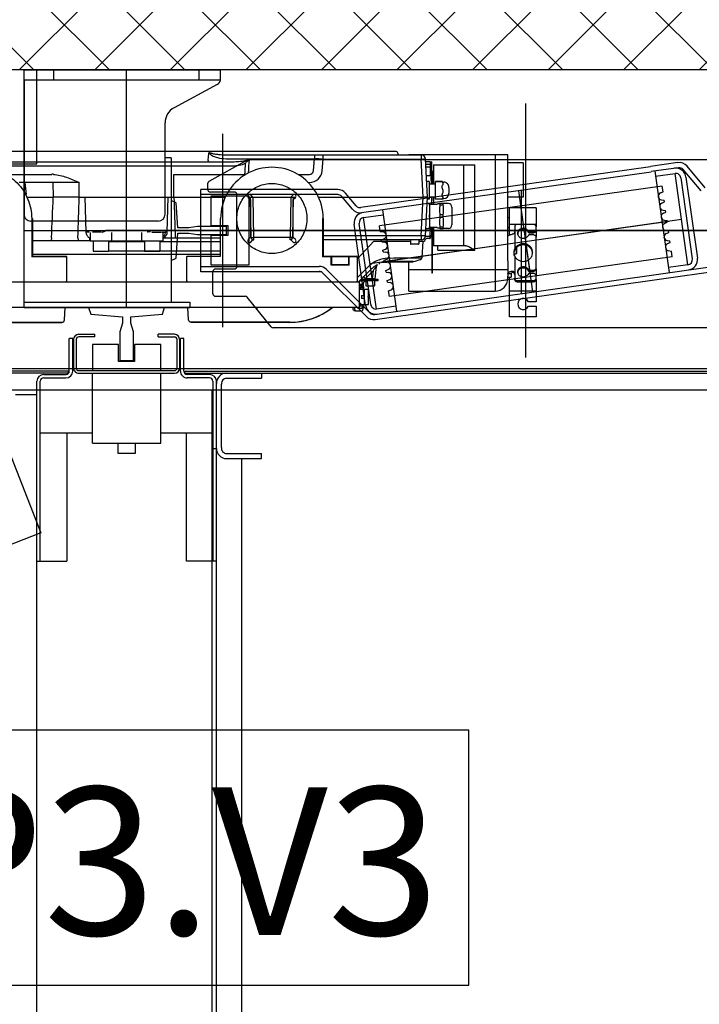
# Model space of a CAD drawing. Extents: x -1009 to -893, y 582 to 1020.
# Drawn here: x -909 to -908, y 751 to 752 of the extents above; entities that cross this region are included whole.
import ezdxf
from ezdxf.enums import TextEntityAlignment as Align

# ---------------------------------------------------------------- set-up
doc = ezdxf.new("R2010")
doc.units = 0
doc.linetypes.add('CONTINUA', pattern=[0])
doc.layers.get('0').update_dxf_attribs({"linetype": 'CONTINUOUS'})
for name, color, linetype in [('TC_ASCENSORI', 4, 'CONTINUOUS'), ('TC_LOCALE', 3, 'CONTINUOUS'), ('TC_RETINI', 251, 'CONTINUA'), ('TC_SETTI', 7, 'CONTINUOUS')]:
    doc.layers.add(name, color=color, linetype=linetype)
doc.styles.add('ARIAL', font='ARIAL.TTF')

# ---------------------------------------------------------------- blocks, each defined once
blk = doc.blocks.new('NMX11_Planview')
at = {"color": 252}
for p, q in [((170.5, 349), (170.5, -122.3)), ((182.5, -315.3), (182.5, 315.3)), ((0, -272.5), (0, 272.5)), ((30, 272.5), (30, -272.5)), ((165.8, 260.5), (165.8, -124.1)), ((0, 0), (0, 210)), ((-17.5, 190.9), (-17.5, 75.6)), ((-17.4, 190.9), (-17.4, 75.6)), ((155.7, 139.6), (155.7, 87.6)), ((129, 115.5), (129, 85.7)), ((132.1, 117), (146.3, 118.8)), ((146.3, 85.8), (146.3, 118.8)), ((104, 111), (59.1, 111)), ((59.1, 71), (59.1, 111)), ((104, 110), (60, 110)), ((60, 110), (60, 71)), ((62.4, 110), (62.4, -110)), ((78.2, 110), (78.2, 42.5)), ((104, 110), (104, 111)), ((129, 85.7), (146.3, 85.8)), ((-17.4, 75.6), (-17.5, 75.6)), ((-14.7, 72.6), (0, 71.8)), ((31, 70), (30, 71)), ((31, 70), (59, 70)), ((59.1, 70), (60, 71)), ((59.1, 71), (59.1, 70)), ((88, 47.2), (129, 48.3)), ((129, 55.3), (146.3, 55.4)), ((129, 55.3), (129, -55.3)), ((65.5, 21.4), (65.5, 38.6)), ((77.5, 39), (65.9, 39)), ((87.5, 42.5), (77.5, 42.5)), ((77.5, -42.5), (77.5, 42.5)), ((87.9, 29.7), (87.9, 39.9)), ((89.9, -24.3), (89.9, 24.3)), ((77.5, 21), (65.9, 21)), ((66, -21), (66, 21)), ((77.2, 21), (77.2, -21)), ((87.5, 17.5), (77.5, 17.5)), ((65.5, -38.6), (65.5, -21.4)), ((77.5, -21), (65.9, -21)), ((65.9, -39), (65.9, -21)), ((87.5, -17.5), (77.5, -17.5)), ((87.9, -29.7), (87.9, -39.9)), ((77.5, -39), (65.9, -39)), ((66, -110), (66, -39)), ((77.2, -39), (77.2, -110)), ((87.5, -42.5), (77.5, -42.5)), ((81.4, -43.6), (81.4, -56.9)), ((129, -48.3), (88, -47.2)), ((129, -55.3), (155.7, -55.4)), ((155.7, -55.4), (155.7, -138.1)), ((-17.5, -190.9), (-17.5, -75.6)), ((-17.4, -190.9), (-17.4, -75.6)), ((-14.7, -72.6), (0, -71.8)), ((31, -70), (30, -71)), ((59, -70), (31, -70)), ((60, -71), (59.1, -70)), ((60, -71), (60, -110)), ((81.4, -87.8), (81.4, -110)), ((129, -85.7), (129, -115.5)), ((180.6, -96.9), (180.6, -96.3)), ((60, -110), (104, -110)), ((173.9, -119.1), (173.9, -220)), ((178.5, -119.1), (178.5, -344.7)), ((76.4, -145.3), (79, -147.8)), ((79, -148.8), (81.8, -148.8)), ((81.8, -145), (79.3, -142.4)), ((126.2, -145), (81.8, -145)), ((81.8, -148.8), (129, -148)), ((81.8, -191.2), (81.8, -148.8)), ((82, -145.8), (129, -145)), ((128.7, -142.4), (126.2, -145)), ((129, -142.2), (129, -197.8)), ((129, -147.8), (131.6, -145.3)), ((-1.5, -152.8), (0, -152.8)), ((79, -192.2), (76.4, -194.7)), ((79, -191.2), (81.8, -191.2)), ((79.3, -197.6), (81.8, -195)), ((129, -192), (81.8, -191.2)), ((81.8, -195), (126.2, -195)), ((129, -195), (82, -194.2)), ((126.2, -195), (128.7, -197.6)), ((131.6, -194.7), (129, -192.2)), ((155.6, -200.6), (155.6, -213.8)), ((146.1, -212.7), (146.1, -213.8)), ((160.1, -218.8), (173.9, -220)), ((59.1, -239.5), (59.1, -229)), ((60, -230), (59.1, -229)), ((104, -229), (59.1, -229)), ((60, -230), (60, -269)), ((104, -230), (60, -230)), ((79, -344.6), (79, -230)), ((83.9, -344.6), (83.9, -230)), ((104, -230), (104, -229)), ((129, -224.5), (129, -347)), ((159.8, -228.8), (173.6, -230)), ((173.6, -230), (173.6, -344.7)), ((173.6, -230), (178.5, -230)), ((178.5, -220), (173.9, -220)), ((49.5, -260.5), (49.5, -239.5)), ((50, -240), (49.5, -239.5)), ((49.5, -239.5), (60, -239.5)), ((50, -260), (50, -240)), ((50, -240), (59.5, -240)), ((59.1, -239.5), (58.8, -240)), ((59.5, -240), (60, -239.5)), ((59.5, -240), (59.5, -260)), ((0, -265), (-1, -265)), ((50, -260), (49.5, -260.5)), ((49.5, -260.5), (60, -260.5)), ((50, -260), (59.5, -260)), ((58.8, -260), (59.1, -260.5)), ((59.1, -269), (59.1, -260.5)), ((60, -260.5), (59.5, -260)), ((-4, -268.2), (-4, -266.5)), ((-4, -268.2), (-4, -275.2)), ((0, -266.7), (-1, -266.7)), ((-0.9, -270.3), (-0.9, -275)), ((1.3, -278.1), (-0.9, -275)), ((0, -272.5), (30, -272.5)), ((1.8, -272.5), (1.3, -278.1)), ((1.7, -273.1), (3.1, -273.1)), ((3.1, -273.1), (3.1, -272.5)), ((3.1, -273.1), (3.1, -274.1)), ((3.3, -272.5), (3.3, -282.8)), ((10.6, -278), (10.6, -274.7)), ((14, -274.7), (10.6, -274.7)), ((14, -274.7), (14, -278)), ((21.3, -272.5), (21.3, -282.8)), ((21.5, -272.5), (21.5, -273.2)), ((21.5, -274.1), (21.5, -273.2)), ((21.7, -272.5), (21.7, -273.1)), ((21.7, -273.1), (22.9, -273.1)), ((23.3, -278.1), (22.8, -272.5)), ((23, -272.5), (23.3, -275.6)), ((23.3, -275.6), (25.5, -272.5)), ((25.5, -275), (23.3, -278.1)), ((23.3, -275.6), (23.3, -278.1)), ((25.5, -272.5), (25.5, -275)), ((27, -272.5), (27, -276.7)), ((31, -270), (30, -269)), ((30.2, -271.6), (30, -271.4)), ((30.6, -271.9), (30.2, -271.6)), ((32.6, -274), (30.6, -271.9)), ((31, -270), (59, -270)), ((31, -273.7), (31, -275)), ((31, -273.7), (31.6, -275)), ((31, -294), (31, -275)), ((31.6, -275), (31, -275)), ((31.6, -275), (32, -275)), ((32.7, -274.1), (32.6, -274)), ((32.8, -274.2), (32.7, -274.1)), ((33.8, -275.2), (32.8, -274.2)), ((33, -276), (33, -294)), ((34.7, -276.1), (33.8, -275.2)), ((35.6, -276.9), (34.7, -276.1)), ((34.8, -270), (47.5, -282.6)), ((56.9, -270), (77.5, -289.4)), ((60, -268.6), (59.1, -269)), ((59.1, -269), (59.1, -270)), ((59.1, -270), (60, -269)), ((0.3, -276.7), (-1, -276.7)), ((3.3, -276.7), (1.4, -276.7)), ((21.3, -278), (3.3, -278)), ((3.3, -282.8), (11.7, -282.8)), ((11.7, -282.8), (12.3, -282.4)), ((12.3, -282.4), (12.9, -282.8)), ((12.9, -282.8), (21.3, -282.8)), ((23.2, -276.7), (21.3, -276.7)), ((27, -276.7), (24.3, -276.7)), ((25, -289.6), (25, -280.4)), ((31, -280), (25.4, -280)), ((33, -277.7), (33.1, -277.9)), ((33.8, -287.3), (33, -287.3)), ((33.1, -277.9), (33.8, -279.4)), ((33.8, -279.4), (33.8, -287.3)), ((42.2, -287.7), (33.8, -279.4)), ((42.8, -288.5), (33.8, -287.3)), ((35.9, -277.2), (35.6, -276.9)), ((42.8, -284.2), (35.9, -277.2)), ((44.1, -285.4), (42.8, -284.2)), ((31, -290), (25.4, -290)), ((33, -294), (31, -294)), ((47.7, -292), (33.6, -290.3)), ((77.5, -289.4), (77.5, -332)), ((53.5, -308.3), (53.5, -334.8)), ((53.6, -323.4), (53.6, -308.3)), ((180.6, -317.3), (178.5, -317.4)), ((19, -330), (19, -431)), ((19, -330), (53.5, -330)), ((44, -357), (44, -330)), ((53.6, -325.2), (53.6, -323.4)), ((53.6, -327.2), (53.6, -325.2)), ((53.6, -328.1), (53.6, -327.2)), ((53.6, -332.8), (53.6, -328.1)), ((53.6, -333.4), (53.6, -332.8)), ((53.6, -333.9), (53.6, -333.4)), ((53.6, -335.4), (53.6, -333.9)), ((57.9, -325.2), (57.9, -325.5)), ((74, -341.6), (74, -332.4)), ((79, -332), (74.4, -332)), ((178.5, -330), (179, -330)), ((179, -330), (179, -446)), ((53.6, -335.4), (54.2, -337.4)), ((54.2, -337.4), (55.9, -343.6)), ((77.5, -346.5), (58.2, -345.5)), ((79, -342), (74.4, -342)), ((77.5, -342), (77.5, -348.5)), ((83.9, -344.6), (79, -344.6)), ((83.9, -344.6), (129, -347)), ((129, -347), (173.6, -344.7)), ((178.5, -344.7), (173.6, -344.7)), ((40, -357.5), (40, -357)), ((85.5, -357), (40, -357)), ((43, -357.5), (43, -357)), ((78, -348.6), (77.5, -348.5)), ((78, -348.6), (77.5, -348.5)), ((80.5, -354.6), (80.5, -351.3)), ((80.5, -354.6), (80.5, -355.2)), ((83.3, -354.6), (80.5, -354.6)), ((80.5, -355.2), (85.5, -357)), ((83.7, -349.6), (83.3, -349.6)), ((83.3, -354.6), (83.3, -356.2)), ((93.5, -355.1), (83.3, -354.6)), ((83.7, -349.6), (129, -352)), ((85.5, -357), (93.5, -357)), ((92.5, -350.1), (92.5, -354.5)), ((94, -354.1), (92.5, -354.1)), ((121.5, -354.5), (92.5, -354.5)), ((93.5, -363.5), (93.5, -354.5)), ((108.5, -354.1), (105.5, -354.1)), ((121.5, -354.1), (120, -354.1)), ((120.5, -363.5), (120.5, -354.5)), ((129, -357), (120.5, -356.6)), ((120.5, -357), (129, -357)), ((121.5, -354.5), (121.5, -351.6)), ((126.5, -354), (126.5, -351.9)), ((147.5, -354), (126.5, -354)), ((129, -352), (129, -347)), ((129, -352), (173.8, -349.7)), ((129, -354), (129, -357)), ((129.4, -357), (129, -357)), ((129, -357), (129.4, -357)), ((129.4, -354), (129.4, -361.5)), ((144.6, -354), (144.6, -361.5)), ((167.7, -355), (144.6, -356.2)), ((144.6, -357), (170.5, -357)), ((147.5, -354), (147.5, -351)), ((154.5, -350.7), (154.5, -354.6)), ((164.1, -355), (154.9, -355)), ((160, -357.5), (160, -357)), ((164.5, -350.1), (164.5, -354.6)), ((167.7, -355), (167.7, -357)), ((170.5, -355), (167.7, -355)), ((170.5, -355), (170.5, -349.8)), ((170.5, -355), (170.5, -357)), ((93.5, -357.5), (40, -357.5)), ((44, -446), (44, -357.5)), ((67, -364), (67, -407.5)), ((67, -364), (72, -364)), ((72, -397), (72, -359)), ((93.5, -359), (72, -359)), ((92.5, -366.5), (92.5, -370.5)), ((92.5, -366.9), (94, -366.9)), ((92.8, -363.9), (93.1, -363.5)), ((92.8, -366.5), (92.8, -363.9)), ((94, -370.1), (94, -366.9)), ((105.5, -366.9), (105.5, -370.1)), ((105.5, -366.9), (108.5, -366.9)), ((108.5, -370.1), (108.5, -366.9)), ((120, -366.9), (120, -370.1)), ((120, -366.9), (121.5, -366.9)), ((129.4, -359), (120.5, -359)), ((121.2, -363.9), (120.9, -363.5)), ((121.2, -366.5), (121.2, -363.9)), ((121.5, -370.5), (121.5, -366.5)), ((126.5, -368.9), (126.5, -361.5)), ((126.5, -361.5), (147.5, -361.5)), ((160, -357.5), (144.6, -357.5)), ((167, -359), (144.6, -359)), ((146, -357.5), (146, -359)), ((147.3, -361.5), (147.3, -368.9)), ((147.5, -368.9), (147.5, -361.5)), ((158, -357.5), (158, -359)), ((167, -359), (167, -407.5)), ((94, -370.1), (92.5, -370.1)), ((92.5, -376.5), (92.5, -370.5)), ((92.5, -370.5), (92.5, -370.5)), ((108.5, -370.1), (105.5, -370.1)), ((121.5, -370.1), (120, -370.1)), ((121.5, -376.5), (121.5, -370.5)), ((121.5, -370.5), (121.5, -370.5)), ((127.5, -370), (126.7, -369.2)), ((127.5, -370), (127.5, -371)), ((131.3, -368.9), (130, -368.9)), ((140.5, -377), (133.5, -377)), ((141.8, -368.9), (140.4, -368.9)), ((146.5, -370), (147.3, -369.2)), ((146.5, -370), (146.5, -371)), ((147.5, -368.9), (147.3, -368.9)), ((117.5, -380.5), (96.5, -380.5)), ((167, -394), (72, -394)), ((67, -407.5), (167, -407.5)), ((179, -431), (19, -431)), ((-11, -479), (-11, -448)), ((-11, -448), (35.3, -448)), ((19, -479), (19, -448)), ((34, -446), (36.7, -446)), ((35.3, -446), (35.3, -450)), ((35.5, -446), (35.5, -450)), ((39.8, -446), (36.7, -446)), ((39.8, -446), (39.8, -450)), ((54.6, -446), (39.8, -446)), ((54.6, -446), (179, -446)), ((84.9, -448), (116.5, -448)), ((93, -448), (93, -446)), ((97.4, -448), (97.4, -479)), ((105, -448), (105, -446)), ((116.5, -479), (116.5, -448)), ((129, -464), (129, -446)), ((169, -464), (169, -446)), ((29.9, -457), (29.9, -476)), ((29.9, -457), (31.3, -457)), ((31.3, -457), (31.3, -476)), ((32.7, -454), (34.1, -454)), ((39.7, -454), (34.1, -454)), ((39.8, -450), (35.3, -450)), ((59.9, -454), (39.7, -454)), ((42.4, -451), (40.7, -451)), ((62.7, -453.5), (62.7, -455.6)), ((69.5, -455.6), (62.7, -455.6)), ((64.2, -453), (62.8, -453.5)), ((69.9, -456), (63.1, -456)), ((68.5, -454), (67.1, -454)), ((88.6, -454), (68.5, -454)), ((94.2, -454), (88.6, -454)), ((97.1, -476), (97.1, -457)), ((1.5, -470), (1.5, -479)), ((6.5, -479), (6.5, -470)), ((39.7, -476), (39.7, -470.9)), ((42.1, -470.9), (42.1, -476)), ((42.1, -470.9), (43.5, -470.9)), ((42.7, -470), (44.1, -470)), ((43.5, -470.9), (43.5, -476)), ((84.9, -476), (84.9, -470.9)), ((87.2, -470.9), (87.2, -476)), ((87.2, -470.9), (88.6, -470.9)), ((87.8, -470), (89.2, -470)), ((88.6, -470.9), (88.6, -476)), ((169, -464), (129, -464)), ((1.5, -479), (-11, -479)), ((32.7, -479), (6.5, -479)), ((29.9, -476), (31.3, -476)), ((32.7, -479), (34.1, -479)), ((34.1, -479), (36.9, -479)), ((45, -479), (36.9, -479)), ((42.1, -476), (43.5, -476)), ((45, -479), (46.3, -479)), ((46.3, -479), (82, -479)), ((90.1, -479), (82, -479)), ((87.2, -476), (88.6, -476)), ((90.1, -479), (91.4, -479)), ((91.4, -479), (94.2, -479)), ((116.5, -479), (94.2, -479))]:
    blk.add_line(p, q, dxfattribs=at)
for points in [[(180.6, -96.3), (180.7, -96.3), (180.7, -96.2), (180.7, -96.2), (180.8, -96.2), (180.8, -96.2), (180.9, -96.2)], [(180.6, -96.9), (180.6, -96.9), (180.7, -96.9), (180.7, -97), (180.7, -97), (180.7, -97), (180.7, -97), (180.7, -97), (180.8, -97), (180.8, -97.1)], [(55.9, -343.6), (56, -343.7), (56, -343.9), (56.1, -344.1), (56.2, -344.2), (56.3, -344.4), (56.5, -344.6), (56.7, -344.8), (56.9, -345), (57.1, -345.1), (57.3, -345.2), (57.6, -345.4), (57.9, -345.4), (58.2, -345.5), (58.2, -345.5)]]:
    blk.add_lwpolyline(points, dxfattribs=at)
for centre, radius, start, end in [((120.8, 87.6), 35, 356.8016, 359.9963), ((-14.5, 75.6), 3, 180, 267), ((-54.2, 44.1), 142.2, 0.7887, 1.2521), ((65.9, 38.6), 0.4, 90, 180), ((-29.4, 44.5), 117.4, 0.5231, 0.7867), ((100.4, 30.4), 12.4, 186.3408, 191.7189), ((65.9, 21.4), 0.4, 180, 270), ((65.9, -21.4), 0.4, 90, 180), ((65.9, -38.6), 0.4, 180, 270), ((88.6, -37.6), 7.74, 258.7289, 261.9087), ((-29.4, -44.5), 117.4, 359.2133, 359.4769), ((-54.2, -44.1), 142.2, 358.7479, 359.2113), ((301.9, -135.1), 126.6, 163.488, 164.0966), ((-190.1, -49.7), 373.9, 352.4047, 352.7187), ((104, -170), 60, 270, 90), ((156, -150.1), 12, 91.2026, 95.586), ((353.9, -148.6), 198.4, 176.9766, 177.3902), ((77.8, -143.8), 2, 45, 225), ((82, -148.8), 3, 90.9942, 180), ((82.4, -148.8), 3.38, 163.4583, 175.683), ((82.5, -148.9), 3.55, 155.7773, 163.4364), ((31.8, -145), 50.2, 359.8102, 359.9354), ((130.2, -143.8), 2, 315, 135), ((62.5, -190.9), 80, 180, 218.6258), ((62.5, -190.9), 79.9, 180.002, 217.9826), ((77.8, -196.2), 2, 135, 315), ((82, -191.2), 3, 187.4168, 269), ((130.2, -196.2), 2, 225, 45), ((161.1, -213.8), 15, 180.01, 264.99), ((160.6, -213.8), 5, 180.0099, 264.9901), ((62.5, -190.9), 79.9, 217.9825, 218.5382), ((28, -273.7), 3, 0, 44.9811), ((32, -276), 1, 0, 90), ((25.4, -280.4), 0.4, 90, 180), ((-22.2, -223.6), 79.1, 315.0784, 315.3544), ((89.2, -294.1), 55.8, 173.0142, 173.8076), ((21.7, -308.3), 29, 43.0707, 45), ((19.9, -309.6), 34.2, 44.3493, 44.7202), ((19.6, -309.9), 34.6, 42.4595, 44.3478), ((19.6, -310), 34.7, 41.2526, 42.462), ((21.5, -308.3), 32.1, 37.3012, 41.2272), ((21.3, -308.1), 36.6, 29.5793, 44.183), ((25.4, -289.6), 0.4, 180, 270), ((34, -287.3), 3, 250.5288, 263), ((61.7, -291.4), 28.2, 174.6717, 175.9282), ((78.1, -292.9), 44.6, 173.7861, 174.7098), ((21.5, -308.2), 32.1, 36.0317, 37.3004), ((21.5, -308.3), 32.1, 34.784, 36.0317), ((47.3, -295), 3, 64.2458, 83), ((47.3, -295), 3, 27.1368, 82.9981), ((21.5, -308.3), 32.1, 33.5563, 34.784), ((21.5, -308.2), 32.1, 33.2895, 33.5561), ((21.5, -308.3), 32.1, 29.6833, 33.2892), ((21.5, -308.3), 32.1, 27.1192, 29.6824), ((23.5, -307.6), 30, 22.4658, 24.8249), ((21.3, -308.3), 32.3, 0.0579, 18.2008), ((-11.1, -326.3), 73.7, 27.6428, 29.4578), ((15.4, -309.2), 42.3, 19.4173, 23.7722), ((27.7, -304.9), 29.4, 15.8285, 19.4123), ((21.1, -308.5), 36.7, 0.3591, 18.4423), ((7075.8, -271.2), 7018.1, 180.30213, 180.4409), ((180.5, -315.3), 2, 273, 359.9996), ((74.4, -332.4), 0.4, 90, 180), ((56, -334.8), 2.5, 180, 195.9972), ((74.4, -341.6), 0.4, 180, 270), ((84, -344.6), 5, 180, 267), ((173.5, -344.7), 5, 273, 0), ((77.5, -351.5), 3, 26.6667, 80), ((217.8, -350.3), 134.5, 180.7515, 181.8421), ((154.9, -354.6), 0.4, 180, 270), ((164.1, -354.6), 0.4, 270, 0), ((96.5, -376.5), 4, 180, 270), ((117.5, -376.5), 4, 270, 0), ((130.9, -365), 5.91, 221.7766, 224.9054), ((133.5, -371), 6, 180, 270), ((140.5, -371), 6, 270, 0), ((143.1, -365), 5.91, 315.0946, 318.2234), ((34, -431), 15, 180, 270), ((4, -464), 6.5, 292.6199, 247.3801), ((40.3, -463.3), 5.77, 78.126, 83.158), ((40.3, -463.3), 5.78, 76.6459, 78.1243), ((62.8, -472.5), 19, 89.9651, 96.0233), ((64.2, -462.7), 9.67, 90.0209, 104.3412), ((63.1, -455.6), 0.4, 180, 270), ((64.2, -462.9), 9.9, 64.0223, 89.9556), ((85.4, -463.3), 5.77, 78.126, 83.158), ((85.4, -463.3), 5.78, 76.6459, 78.1243), ((64.2, -465.3), 9.74, 262.0019, 269.989), ((62.8, -465.2), 9.76, 274.0426, 277.9967)]:
    blk.add_arc(centre, radius, start, end, dxfattribs=at)
for points, start_tangent, end_tangent in [([(104, 229), (126.4, 224.6), (145.7, 211.9), (158.5, 192.7), (163.1, 170), (158.5, 147.3), (145.7, 128.1), (126.4, 115.4), (104, 111)], (1, 0.000945), (-1, 0.000965)), ([(146.3, 118.8), (146.1, 125.8)], (-0.024698, 0.999695), (-0.025679, 0.99967)), ([(81.4, 87.8), (79.7, 88), (79, 88.5)], (-0.999897, 0.014334), (0, 1)), ([(81.4, 87.8), (129, 85.8)], (0.999118, -0.04199), (0.999092, -0.042606)), ([(129, 55.3), (129, 70.6), (129, 85.8)], (-0.00104, 0.999999), (0, 1)), ([(146.3, 55.4), (146.3, 78.3), (146.3, 85.8)], (0.000844, 1), (-0.000863, 1)), ([(155.7, 85.6), (152.3, 70.2), (146.3, 55.4)], (-0.055789, -0.998443), (-0.404031, -0.914745)), ([(-17.4, 75.6), (-16.6, 73.5), (-14.7, 72.6)], (-0.003447, -0.999994), (0.998611, -0.052684)), ([(81.4, 56.9), (79.7, 56.8), (79.2, 56.7), (79, 56.5)], (-0.999983, -0.005825), (0, -1)), ([(81.4, 56.9), (129, 55.3)], (0.999426, -0.033882), (0.999406, -0.034459)), ([(81.4, 43.6), (84.2, 46.2), (88, 47.2)], (0.539964, 0.841688), (0.999667, 0.025821)), ([(81.4, 43.6), (80.5, 43.5), (79.7, 43.5), (79.2, 43.4), (79, 43.2)], (-0.99999, -0.004531), (-0.000407, -1)), ([(81.4, 43.6), (81.2, 42.5)], (-0.167194, -0.985924), (-0.142, -0.989867)), ([(88, 43.8), (88, 44.2), (88, 45.5)], (0.020314, 0.999794), (-0.009057, 0.999959)), ([(89.9, 24.3), (88.9, 25.7), (88.2, 27.9)], (-0.761625, 0.648018), (-0.203505, 0.979074)), ([(89.9, -24.3), (87.5, -25.2)], (-0.989253, -0.146211), (-0.834721, -0.550673)), ([(88.2, -27.9), (88.6, -26.6)], (0.205021, 0.978758), (0.322327, 0.946628)), ([(88.6, -26.6), (88.8, -25.9), (89.9, -24.3)], (0.322327, 0.946628), (0.763433, 0.645887)), ([(81.2, -42.5), (81.4, -43.6)], (0.141986, -0.989869), (0.167278, -0.98591)), ([(88, -47.2), (84.2, -46.2), (81.4, -43.6)], (-0.999666, 0.025841), (-0.539946, 0.841699)), ([(87.1, -45.1), (82.6, -42.5)], (-0.980701, 0.195516), (-0.660288, 0.751013)), ([(87.9, -40.7), (87.9, -41.3), (87.9, -42.5)], (-0.019132, -0.999817), (0.020262, -0.999795)), ([(87.9, -42.9), (88, -43.1), (88, -43.8)], (0.999652, -0.026398), (0.020311, -0.999794)), ([(88, -43.8), (88, -44.2), (88, -45.5)], (0.020311, -0.999794), (-0.009057, -0.999959)), ([(129, -55.3), (81.4, -56.9)], (-0.999406, -0.034459), (-0.999426, -0.033882)), ([(81.4, -56.9), (81.4, -80.2), (81.4, -87.8)], (-0.001751, -0.999998), (-0.001068, -0.999999)), ([(129, -55.3), (129, -70.6), (129, -85.7)], (-0.00104, -0.999999), (0, -1)), ([(-17.4, -75.6), (-16.6, -73.5), (-14.7, -72.6)], (-0.003451, 0.999994), (0.998608, 0.052742)), ([(170.5, -96.4), (171.3, -95.8), (173.3, -95.5)], (0, 1), (0.999881, 0.015407)), ([(173.3, -95.5), (180.6, -96.3)], (0.994784, -0.102003), (0.9949, -0.100868)), ([(178.3, -99), (176.1, -103.7), (174.8, -108.7), (173.9, -119.1)], (-0.58127, -0.813711), (0.000007, -1)), ([(180.6, -96.9), (178.3, -99)], (-0.768003, -0.640447), (-0.723926, -0.689877)), ([(180.1, -100.4), (179.3, -105), (178.8, -109.7), (178.5, -119.1)], (-0.273783, -0.961791), (0.000001, -1)), ([(180.8, -97.1), (180.9, -96.2)], (0.250997, 0.967988), (-0.000664, 1)), ([(165.8, -124.1), (166.4, -131.8), (168.8, -138.9)], (0.000004, -1), (0.516308, -0.856403)), ([(170.5, -122.3), (170.7, -129.6), (171.6, -136.9)], (0.000001, -1), (0.223632, -0.974674)), ([(63, -170), (66.1, -154.5), (75, -141.1), (88.3, -132.1), (104, -129), (119.8, -132.1), (133.1, -141.1), (142, -154.5), (145, -170)], (-0.001359, 0.999999), (-0.001174, -0.999999)), ([(168.8, -138.9), (155.7, -138.1)], (-0.9979, 0.064774), (-0.997844, 0.065626)), ([(171.6, -136.9), (173.2, -143.3)], (0.223613, -0.974678), (0.251026, -0.96798)), ([(82, -145.8), (81.9, -146.1), (81.9, -146.7), (81.8, -147.7), (81.8, -148.8)], (-0.999848, -0.017452), (0.017405, -0.999849)), ([(82, -145.1), (82, -145.6), (82, -145.8)], (-0.003348, -0.999994), (-0.999848, -0.017452)), ([(173.2, -143.3), (157.2, -142.2)], (-0.997755, 0.066972), (-0.997664, 0.068316)), ([(168.8, -138.9), (169.9, -140), (173.2, -143.3)], (0.687423, -0.726257), (0.722231, -0.691652)), ([(145, -170), (142, -185.5), (133.1, -198.9), (119.8, -207.9), (104, -211), (88.3, -207.9), (75, -198.9), (66.1, -185.5), (63, -170)], (0.001359, -0.999999), (0.001174, 0.999999)), ([(82, -194.2), (81.9, -193.9), (81.9, -193.3), (81.8, -192.3), (81.8, -191.2)], (-0.999848, 0.017452), (0.017405, 0.999849)), ([(173.9, -225), (173.9, -225.1), (173.9, -225.4), (173.9, -225.8), (173.9, -226.5), (173.7, -228.1), (173.6, -230)], (0.996195, -0.087156), (-0.087129, -0.996197)), ([(173.9, -220), (174.1, -221.9), (174.1, -223.6), (174.1, -224.6), (173.9, -225)], (0.085343, -0.996352), (-0.996106, 0.088162)), ([(-4, -266.5), (-3.8, -265.9), (-3.5, -265.7), (-3.1, -265.4), (-2.1, -265.1), (-1, -265)], (0, 1), (1, 0)), ([(-1, -266.7), (-2.1, -266.8), (-3.1, -267.2), (-3.5, -267.4), (-3.8, -267.7), (-4, -268.2)], (-1, 0), (0, -1)), ([(-4, -275.2), (-3.8, -275.8), (-3.5, -276.1), (-3.1, -276.3), (-2.1, -276.6), (-1, -276.7)], (0, -1), (1, 0)), ([(3.1, -272.6), (3.2, -272.6), (3.3, -272.7)], (0.733155, -0.680062), (1, 0)), ([(3.3, -274.2), (3.2, -274.2), (3.1, -274.1)], (-1, 0), (0, 1)), ([(21.5, -274.1), (21.5, -274.2), (21.3, -274.2)], (0, -1), (-1, 0)), ([(21.7, -273.1), (21.6, -273.1), (21.5, -273.2)], (-1, 0), (0, -1)), ([(31, -280), (30.6, -278.7), (29.7, -277.7), (28.5, -277), (27, -276.7)], (-0.065202, 0.997872), (-1, 0)), ([(34.1, -279.2), (34.8, -278.4), (35.4, -277.9), (35.7, -277.5), (35.8, -277.3)], (0.702717, 0.71147), (-0.707107, 0.707107)), ([(33.6, -289.4), (33.6, -290.1), (33.6, -290.3)], (-0.069885, -0.997555), (0.992546, -0.121869)), ([(46.3, -290.8), (45.5, -290.2), (42.8, -288.5)], (-0.778544, 0.62759), (-0.868584, 0.495542)), ([(47.3, -291.7), (47.1, -291.5), (46.3, -290.8)], (-0.722518, 0.691352), (-0.778544, 0.62759)), ([(47.7, -292), (47.6, -291.9), (47.3, -291.7)], (0.992171, -0.124888), (-0.722518, 0.691352)), ([(53.5, -308.3), (53.5, -308.3), (53.6, -308.3)], (0.0031, -0.999995), (1, -0.000947)), ([(53.5, -325.2), (53.5, -325.2), (53.6, -325.2)], (0, -1), (0.999273, -0.038125)), ([(57.9, -325.5), (58, -333.1), (58, -336.6), (58, -339.6), (58.1, -342.1), (58.1, -343.1), (58.1, -343.9), (58.1, -344.6), (58.2, -345.1), (58.2, -345.4), (58.2, -345.5)], (0.004374, -0.99999), (0.998212, -0.059772)), ([(83.7, -349.6), (83.7, -349.5), (83.7, -349.2), (83.7, -348.8), (83.8, -348.2), (83.8, -346.5), (83.9, -344.6)], (-0.99863, 0.052336), (0.05232, 0.99863)), ([(173.6, -344.7), (173.7, -346.6), (173.7, -348.2), (173.8, -348.8), (173.8, -349.3), (173.8, -349.6), (173.8, -349.7)], (0.05232, -0.99863), (-0.99863, -0.052336)), ([(80.5, -351.3), (80.4, -350.4)], (0.000118, 1), (-0.302331, 0.953203)), ([(83.3, -349.6), (83.3, -349.8), (83.3, -350.5)], (-0.99919, 0.040242), (-0.014083, -0.999901)), ([(83.3, -350.5), (83.3, -350.8), (83.3, -352)], (-0.014083, -0.999901), (0.012602, -0.999921)), ([(99.8, -354.5), (94, -354.1)], (-1, 0), (-0.991795, 0.127838)), ([(105.5, -354.1), (99.8, -354.5)], (-0.991795, -0.127838), (-1, 0)), ([(114.3, -354.5), (108.5, -354.1)], (-1, 0), (-0.991795, 0.127838)), ([(120, -354.1), (114.3, -354.5)], (-0.991795, -0.127838), (-1, 0)), ([(167.7, -350), (167.7, -350.1), (167.7, -350.4), (167.7, -350.8), (167.7, -351.4), (167.7, -353.1), (167.7, -355)], (0.998436, 0.055899), (-0.031236, -0.999512)), ([(94, -366.9), (99.8, -366.5)], (0.991795, 0.127838), (1, 0)), ([(99.8, -366.5), (105.5, -366.9)], (1, 0), (0.991795, -0.127838)), ([(108.5, -366.9), (114.3, -366.5)], (0.991795, 0.127838), (1, 0)), ([(114.3, -366.5), (120, -366.9)], (1, 0), (0.991795, -0.127838)), ([(105.5, -370.1), (99.8, -370.5), (94, -370.1)], (-0.991795, -0.127838), (-0.991795, 0.127838)), ([(120, -370.1), (114.3, -370.5), (108.5, -370.1)], (-0.991795, -0.127838), (-0.991795, 0.127838)), ([(128.3, -370), (127.9, -369.9), (127.5, -369.8), (127.1, -369.5), (126.7, -369.2)], (-1, 0), (-0.706745, 0.707469)), ([(130, -368.9), (129.6, -369.4), (129.2, -369.7), (128.7, -369.9), (128.3, -370)], (-0.66707, -0.744995), (-1, 0)), ([(135.8, -370), (133.5, -369.7), (131.3, -368.9)], (-1, 0), (-0.915904, 0.401398)), ([(140.4, -368.9), (138.2, -369.7), (135.8, -370)], (-0.915904, -0.401398), (-1, 0)), ([(144.6, -370), (143.9, -369.9), (143.2, -369.7), (141.8, -368.9)], (-1, 0), (-0.811034, 0.584999)), ([(147.3, -368.9), (146, -369.7), (145.3, -369.9), (144.6, -370)], (-0.811034, -0.584999), (-1, 0)), ([(70.5, -401.4), (69.7, -402.9), (67, -407.5)], (-0.452976, -0.891523), (-0.519875, -0.854242)), ([(72, -397), (71.6, -399.1), (70.5, -401.4)], (0, -1), (-0.452976, -0.891523)), ([(39.8, -446), (41.4, -447.4), (41.7, -448.1), (42, -449), (42.4, -451)], (1, 0), (0.137048, -0.990564)), ([(83.1, -446), (84.6, -447.4), (84.9, -448.1), (85.2, -449), (85.6, -451)], (1, 0), (0.137048, -0.990564)), ([(29.9, -457), (30.1, -455.9), (30.7, -454.9), (31.7, -454.2), (32.7, -454)], (0, 1), (1, 0)), ([(34.1, -454), (33, -454.2), (32.1, -454.9), (31.5, -455.9), (31.3, -457)], (-1, 0), (0, -1)), ([(39.2, -470), (37.5, -468.7), (36.2, -467), (35.6, -464.9), (35.6, -462.7), (36.4, -460.6), (37.8, -459), (39.6, -457.9), (41.6, -457.5)], (-0.906954, 0.42123), (1, 0)), ([(38.4, -454), (39.5, -453.7), (40.4, -453), (40.9, -452), (40.7, -451)], (1, 0), (-0.361576, 0.932343)), ([(42.4, -451), (42.3, -452.1), (41.7, -453.1), (40.8, -453.8), (39.7, -454)], (0.137048, -0.990564), (-1, 0)), ([(39.8, -450), (40.1, -450.1), (40.3, -450.3), (40.5, -450.6), (40.7, -451)], (1, 0), (0.361576, -0.932343)), ([(41.6, -457.5), (43.7, -457.9), (45.5, -459), (46.8, -460.6), (47.6, -462.7), (47.7, -464.9), (47.1, -467), (45.8, -468.7), (44.1, -470)], (1, 0), (-0.906954, -0.42123)), ([(41.6, -457.7), (43.4, -458.4), (44.8, -459.7), (45.9, -461.4), (46.3, -463.4), (46.2, -465.4), (45.5, -467.3), (44.3, -468.9), (42.7, -470)], (0.972963, -0.230961), (-0.906954, -0.42123)), ([(59.9, -454), (57.1, -456), (55.1, -458.8), (54, -462.1), (54, -465.6), (55, -469), (56.9, -471.8), (59.6, -473.9), (62.8, -474.9)], (-0.898817, -0.438324), (0.990276, -0.139118)), ([(59.9, -454), (60.3, -453.8), (61.8, -453.3)], (0.898817, 0.438324), (0.968684, 0.248296)), ([(62.8, -453.5), (63.9, -453.5), (67.1, -454)], (1, 0), (0.971536, -0.236893)), ([(64.2, -474.9), (67.3, -473.9), (70.1, -471.8), (72, -469), (73, -465.6), (73, -462.1), (71.9, -458.8), (69.9, -456), (67.1, -454)], (0.990276, 0.139118), (-0.898817, 0.438324)), ([(64.2, -475), (67.6, -474.4), (70.7, -472.6), (73, -469.8), (74.3, -466.3), (74.5, -464.5), (74.4, -462.6), (73.4, -459.1), (71.4, -456.1), (68.5, -454)], (1, 0), (-0.898817, 0.438324)), ([(84.3, -470), (82.6, -468.7), (81.3, -467), (80.7, -464.9), (80.8, -462.7), (81.5, -460.6), (82.9, -459), (84.7, -457.9), (86.7, -457.5)], (-0.906954, 0.42123), (1, 0)), ([(88.6, -454), (87.5, -453.8), (86.6, -453.1), (85.9, -452.1), (85.6, -451)], (-1, 0), (-0.137048, 0.990564)), ([(86.7, -457.5), (88.8, -457.9), (90.6, -459), (91.9, -460.6), (92.7, -462.7), (92.8, -464.9), (92.2, -467), (90.9, -468.7), (89.2, -470)], (1, 0), (-0.906954, -0.42123)), ([(86.7, -457.7), (88.5, -458.4), (89.9, -459.7), (91, -461.4), (91.4, -463.4), (91.3, -465.4), (90.6, -467.3), (89.4, -468.9), (87.8, -470)], (0.972963, -0.230961), (-0.906954, -0.42123)), ([(97.1, -457), (96.9, -455.9), (96.2, -454.9), (95.3, -454.2), (94.2, -454)], (0, 1), (-1, 0)), ([(39.7, -470.9), (39.6, -470.3), (39.2, -470)], (0, 1), (-0.906954, 0.42123)), ([(42.1, -470.9), (42.3, -470.3), (42.7, -470)], (0, 1), (0.906954, 0.42123)), ([(44.1, -470), (43.7, -470.3), (43.5, -470.9)], (-0.906954, -0.42123), (0, -1)), ([(84.9, -470.9), (84.7, -470.3), (84.3, -470)], (0, 1), (-0.906954, 0.42123)), ([(87.2, -470.9), (87.4, -470.3), (87.8, -470)], (0, 1), (0.906954, 0.42123)), ([(89.2, -470), (88.8, -470.3), (88.6, -470.9)], (-0.906954, -0.42123), (0, -1)), ([(32.7, -479), (31.7, -478.8), (30.7, -478.1), (30.1, -477.1), (29.9, -476)], (-1, 0), (0, 1)), ([(31.3, -476), (31.5, -477.1), (32.1, -478.1), (33, -478.8), (34.1, -479)], (0, -1), (1, 0)), ([(36.9, -479), (38, -478.8), (38.9, -478.1), (39.5, -477.1), (39.7, -476)], (1, 0), (0, 1)), ([(45, -479), (43.9, -478.8), (43, -478.1), (42.4, -477.1), (42.1, -476)], (-1, 0), (0, 1)), ([(43.5, -476), (43.7, -477.1), (44.3, -478.1), (45.2, -478.8), (46.3, -479)], (0, -1), (1, 0)), ([(82, -479), (83.1, -478.8), (84, -478.1), (84.6, -477.1), (84.9, -476)], (1, 0), (0, 1)), ([(90.1, -479), (89, -478.8), (88.1, -478.1), (87.5, -477.1), (87.2, -476)], (-1, 0), (0, 1)), ([(88.6, -476), (88.8, -477.1), (89.4, -478.1), (90.4, -478.8), (91.4, -479)], (0, -1), (1, 0)), ([(94.2, -479), (95.3, -478.8), (96.2, -478.1), (96.9, -477.1), (97.1, -476)], (1, 0), (0, 1))]:
    blk.add_spline(points, degree=3, dxfattribs=dict(at, start_tangent=start_tangent, end_tangent=end_tangent))
blk = doc.blocks.new('A$C59D6080C')
at = {"color": 252}
for p, q in [((188, 1837), (188, 907)), ((350, 1834), (350, 205)), ((188, 912.1), (188, 1826.9)), ((375, 1805), (375, 205)), ((352.5, 973), (352.5, 1773)), ((355, 973), (355, 1773)), ((105, 1047.8), (105, 1715.8)), ((302, 1689.8), (302, 1076.4)), ((237.9, 1535.3), (230.1, 1590.4)), ((243.8, 1536.1), (236.1, 1591.2)), ((137.9, 1581.8), (112.7, 1560.7)), ((141.7, 1577.2), (116.6, 1556.1)), ((125.4, 1559.4), (220.5, 1572.7)), ((228.1, 1561.7), (121.1, 1546.7)), ((126.2, 1553.4), (221.3, 1566.8)), ((228.1, 1561.7), (231.3, 1538.9)), ((108.6, 1549.8), (113.1, 1517.8)), ((114.5, 1550.7), (119, 1518.6)), ((124.3, 1523.9), (121.1, 1546.7)), ((226.5, 1189.8), (174.7, 1554.2)), ((118.4, 1523.1), (237.2, 1539.8)), ((152.2, 1530.7), (152.6, 1533.9)), ((154.6, 1534.2), (152.6, 1533.9)), ((155.9, 1531.2), (154.6, 1534.2)), ((164.1, 1532.4), (164.5, 1535.6)), ((166.5, 1535.9), (164.5, 1535.6)), ((167.8, 1532.9), (166.5, 1535.9)), ((176, 1534.1), (176.4, 1537.3)), ((178.4, 1537.5), (176.4, 1537.3)), ((224.1, 1204.7), (177.1, 1539.4)), ((179.6, 1534.6), (178.4, 1537.5)), ((187.9, 1535.7), (188.3, 1538.9)), ((190.3, 1539.2), (188.3, 1538.9)), ((191.5, 1536.2), (190.3, 1539.2)), ((199.8, 1537.4), (200.1, 1540.6)), ((202.2, 1540.9), (200.1, 1540.6)), ((203.4, 1537.9), (202.2, 1540.9)), ((211.6, 1539.1), (212, 1542.3)), ((218.7, 1543.2), (212, 1542.3)), ((218.7, 1543.2), (265.2, 1212.5)), ((286.3, 1194.9), (237.9, 1535.3)), ((292.2, 1195.7), (243.8, 1536.1)), ((142.7, 1532.5), (136, 1531.6)), ((136, 1531.6), (182.5, 1200.8)), ((144, 1529.6), (142.7, 1532.5)), ((113.6, 1517.8), (161.2, 1179.1)), ((119.6, 1518.7), (167.2, 1179.9)), ((336.5, 1372), (39.5, 1372)), ((259.9, 1380.3), (141.4, 1363.7)), ((242, 1377.8), (159.3, 1366.2)), ((261.5, 1367), (140.9, 1367)), ((163.8, 1204.2), (282.6, 1220.9)), ((224.9, 1206.8), (225.3, 1210)), ((234.7, 1208.2), (233.5, 1211.1)), ((236.8, 1208.5), (237.1, 1211.7)), ((246.6, 1209.8), (245.4, 1212.8)), ((248.6, 1210.1), (246.6, 1209.8)), ((248.6, 1210.1), (249, 1213.3)), ((258.5, 1211.5), (257.3, 1214.5)), ((265.2, 1212.5), (258.5, 1211.5)), ((276.7, 1220.1), (279.9, 1197.3)), ((172.9, 1182.3), (169.7, 1205.1)), ((189.2, 1201.8), (182.5, 1200.8)), ((189.2, 1201.8), (189.6, 1205)), ((199.1, 1203.2), (197.8, 1206.1)), ((201.1, 1203.4), (199.1, 1203.2)), ((201.1, 1203.4), (201.5, 1206.6)), ((211, 1204.8), (209.7, 1207.8)), ((213, 1205.1), (211, 1204.8)), ((213, 1205.1), (213.4, 1208.3)), ((222.9, 1206.5), (221.6, 1209.5)), ((224.9, 1206.8), (222.9, 1206.5)), ((236.8, 1208.5), (234.7, 1208.2)), ((279.9, 1197.3), (172.9, 1182.3)), ((274.8, 1190.6), (179.7, 1177.2)), ((233.5, 1138.7), (284.6, 1189.8)), ((275.6, 1184.6), (180.5, 1171.3)), ((237.8, 1134.5), (288.8, 1185.6)), ((159.2, 1173.7), (144.3, 1161.2)), ((163, 1169.1), (148.1, 1156.6)), ((140, 1152), (140, 992)), ((146, 1152), (146, 992)), ((230, 992), (230, 1130.3)), ((236, 992.5), (236, 1130.3)), ((236.5, 1132.6), (236.5, 992)), ((300.9, 1074.1), (266.1, 1045.9)), ((355, 1063), (361, 1063)), ((355, 1022), (355, 1063)), ((361, 1022), (361, 1063)), ((455, 1063), (449, 1063)), ((449, 1022), (449, 1063)), ((455, 1022), (455, 1063)), ((130.1, 1001.5), (105.4, 1046.3)), ((265, 1009), (265, 1043.6)), ((1865, 1040), (455, 1040)), ((143, 1031), (143, 1003)), ((230, 1034), (146, 1034)), ((233, 1009), (233, 1031)), ((12, 1015), (0, 1015)), ((0, 785), (0, 1015)), ((12, 1015), (12, 785)), ((75, 1017), (301, 1017)), ((367, 1016), (368, 1016)), ((442, 1016), (368, 1016)), ((442, 1016), (443, 1016)), ((17.3, 1010.8), (44.3, 960.5)), ((262, 1006), (236, 1006)), ((1885.5, 1010), (364.5, 1010)), ((364.5, 1006), (575, 1006)), ((1875, 1005), (375, 1005)), ((425, 945), (425, 1006)), ((443, 1006), (443, 1010)), ((575, 1010), (575, 975)), ((140, 1000), (132.8, 1000)), ((236.5, 992), (140, 992)), ((356.5, 1002), (356.5, 976)), ((360.5, 1002), (360.5, 976)), ((12, 990), (0, 990)), ((272, 785), (272, 979)), ((272, 979), (278, 979)), ((278, 785), (278, 979)), ((352.5, 972), (314.5, 972)), ((314.5, 972), (314.5, 968)), ((352.5, 968), (314.5, 968)), ((355, 973), (352.5, 973)), ((575, 975), (425, 975)), ((103, 957), (103, 950)), ((103, 957), (272, 957)), ((188, 785), (188, 957)), ((309.5, 961), (309.5, 942)), ((312.5, 942), (312.5, 961)), ((315.5, 967), (349, 967)), ((315.5, 967), (315.5, 967)), ((349, 964), (315.5, 964)), ((352, 849), (352, 961)), ((355, 849), (355, 961)), ((169, 950), (61.9, 950)), ((103, 950), (61.9, 950)), ((437, 945), (355, 945)), ((437, 865), (437, 945)), ((177, 942), (177, 793)), ((312.5, 942), (309.5, 942)), ((437, 915), (449.1, 915)), ((449.1, 915), (449.1, 895)), ((278, 905), (0, 905)), ((449.1, 895), (437, 895)), ((312.5, 868), (309.5, 868)), ((309.5, 849), (309.5, 868)), ((312.5, 868), (312.5, 849)), ((437, 865), (355, 865)), ((425, 804), (425, 865)), ((352.5, 842), (314.5, 842)), ((314.5, 842), (314.5, 838)), ((315.5, 846), (349, 846)), ((315.5, 843), (349, 843)), ((352.5, 838), (314.5, 838)), ((352.5, 837), (352.5, 237)), ((355, 837), (352.5, 837)), ((355, 837), (355, 237)), ((356.5, 808), (356.5, 834)), ((360.5, 808), (360.5, 834)), ((425, 835), (575, 835)), ((575, 800), (575, 835)), ((12, 820), (0, 820)), ((234.7, 684.3), (541.9, 804.8)), ((575, 804), (364.5, 804)), ((1885.5, 800), (364.5, 800)), ((380, 775), (380, 800)), ((541.9, 804.8), (571.3, 729.9)), ((12, 785), (0, 785)), ((105.3, 785), (0, 785)), ((12, 785), (169, 785)), ((278, 785), (105.3, 785))]:
    blk.add_line(p, q, dxfattribs=at)
for points in [[(228, 1003.5), (228, 1048.5), (148, 1048.5), (148, 1003.5), (182, 1003.5), (182, 1023.5), (194, 1023.5), (194, 1003.5)], [(223, 957), (220.5, 963), (191, 965), (191, 978), (192.5, 988), (192.5, 1022), (183.5, 1022), (183.5, 988), (185, 978), (185, 965), (155.5, 963), (153, 957)], [(278, 860.5), (285.9, 863), (289.1, 900.2), (296.6, 900.2), (306.6, 897.1), (340, 897.1), (340, 912.9), (306.6, 912.9), (296.6, 909.8), (289.1, 909.8), (285.9, 947), (278, 949.5)], [(321.5, 865), (352, 865), (352, 945), (321.5, 945), (321.5, 914.4), (341.5, 914.4), (341.5, 895.6), (321.5, 895.6)], [(110, 800), (0, 800), (0, 400), (110, 400)]]:
    blk.add_lwpolyline(points, close=True, dxfattribs=at)
for centre, radius, start, end in [((222.1, 1560.9), 12, 8, 98), ((120.5, 1551.5), 12, 130, 188), ((120.5, 1551.5), 6, 130, 188), ((127.1, 1547.5), 12, 98, 188), ((222.1, 1560.9), 6, 8, 98), ((127.1, 1547.5), 6, 98, 188), ((171.7, 1534.6), 4.3, 203, 353), ((183.6, 1536.2), 4.3, 203, 353), ((195.5, 1537.9), 4.3, 203, 353), ((207.4, 1539.6), 4.3, 203, 353), ((148, 1531.2), 4.3, 203, 353), ((159.8, 1532.9), 4.3, 203, 353), ((205.8, 1206.1), 4.3, 23, 173), ((217.6, 1207.8), 4.3, 23, 173), ((229.5, 1209.5), 4.3, 23, 173), ((241.4, 1211.1), 4.3, 23, 173), ((253.3, 1212.8), 4.3, 23, 173), ((193.9, 1204.4), 4.3, 23, 173), ((273.9, 1196.5), 6, 278, 8), ((273.9, 1196.5), 12, 278, 8), ((280.3, 1194), 6, 315, 8), ((280.3, 1194), 12, 315, 8), ((155.3, 1178.3), 6, 310, 8), ((155.3, 1178.3), 12, 310, 8), ((178.9, 1183.1), 12, 190.7384, 278), ((178.9, 1183.1), 6, 188, 278), ((152, 1152), 12, 130, 180), ((152, 1152), 6, 130, 180), ((242, 1130.3), 12, 135, 180), ((242, 1130.3), 6, 135, 180), ((299, 1076.4), 3, 309.0355, 0), ((108, 1047.8), 3, 180, 208.951), ((268, 1043.6), 3, 129.0355, 180), ((146, 1031), 3, 90, 180), ((230, 1031), 3, 0, 90), ((9.3, 1006.2), 9.22, 29.938, 72.8105), ((367, 1022), 12, 180, 270), ((367, 1022), 6, 180, 270), ((443, 1022), 12, 270, 0), ((443, 1022), 6, 270, 0), ((140, 1003), 3, 270, 0), ((236, 1009), 3, 180, 270), ((262, 1009), 3, 270, 0), ((364.5, 1002), 8, 90, 180), ((364.5, 1002), 4, 90, 180), ((132.8, 1003), 3, 208.951, 270), ((352.5, 976), 8, 270, 0), ((352.5, 976), 4, 270, 0), ((61.9, 970), 20, 208.3008, 270), ((315.5, 961), 6, 90, 180), ((315.5, 961), 3, 90, 180), ((349, 961), 6, 0, 90), ((349, 961), 3, 0, 90), ((169, 942), 8, 0, 90), ((315.5, 849), 6, 180, 270), ((315.5, 849), 3, 180, 270), ((349, 849), 6, 270, 0), ((349, 849), 3, 270, 0), ((352.5, 834), 8, 0, 90), ((352.5, 834), 4, 0, 90), ((345, 831), 12, 17.2318, 26.3697), ((364.5, 808), 8, 180, 270), ((364.5, 808), 4, 180, 270), ((169, 793), 8, 270, 0)]:
    blk.add_arc(centre, radius, start, end, dxfattribs=at)
at = {"color": 252, "rotation": 180}
blk.add_blockref('NMX11_Planview', (278, 905), dxfattribs=at)
blk = doc.blocks.new('A$C781944C0')
blk.add_lwpolyline([(-0.3426, -0.2986), (0.3426, -0.2986), (0.3426, 0), (-0.3426, 0)], close=True)
at = {"style": 'ARIAL'}
blk.add_attdef('LX', text='', height=0.1728, dxfattribs=at).set_placement((0.0024, -0.2397), align=Align.CENTER)

msp = doc.modelspace()

# ---------------------------------------------------------------- hatches: boundary and pattern name
at = {"layer": 'TC_RETINI'}
h = msp.add_hatch(dxfattribs=at)
h.set_pattern_fill('ANSI37', color=256, scale=0.5, style=0)
h.set_pattern_definition([(45, (0, 0), (-0.0441941738, 0.0441941738), []), (135, (0, 0), (-0.0441941738, -0.0441941738), [])])
h.paths.add_polyline_path([(-903.8317, 752.2111), (-905.0637, 752.2111), (-905.0637, 751.9111), (-904.1317, 751.9111), (-904.1317, 747.5111), (-906.9317, 747.5111), (-906.9317, 751.9111), (-905.9998, 751.9111), (-905.9998, 752.2111), (-906.8776, 752.2111), (-909.6317, 752.2111), (-909.6317, 751.4861), (-909.3317, 751.4861), (-909.3317, 751.9111), (-907.2317, 751.9111), (-907.2317, 749.8611), (-909.3317, 749.8611), (-909.3317, 750.2861), (-909.6317, 750.2861), (-909.6317, 749.1361), (-909.3317, 749.1361), (-909.3317, 749.5611), (-907.2317, 749.5611), (-907.2317, 747.5111), (-909.3317, 747.5111), (-909.3317, 747.9361), (-909.3667, 747.9361), (-909.6317, 747.9361), (-909.6317, 747.2152), (-903.8317, 747.2152)])

# ---------------------------------------------------------------- linework, layer by layer
at = {"layer": 'TC_SETTI'}
msp.add_line((-907.2317, 751.9111), (-909.3317, 751.9111), dxfattribs=at)

# ---------------------------------------------------------------- block references
at = {"layer": 'TC_ASCENSORI', "xscale": 0.001, "yscale": 0.001, "zscale": 0.001, "rotation": 270}
msp.add_blockref('A$C59D6080C', (-909.3317, 751.9111), dxfattribs=at)
at = {"layer": 'TC_LOCALE'}
msp.add_blockref('A$C781944C0', (-908.3691, 751.1384), dxfattribs=at).add_auto_attribs({'LX': 'P3.V3'})

doc.saveas('drawing.dxf')
